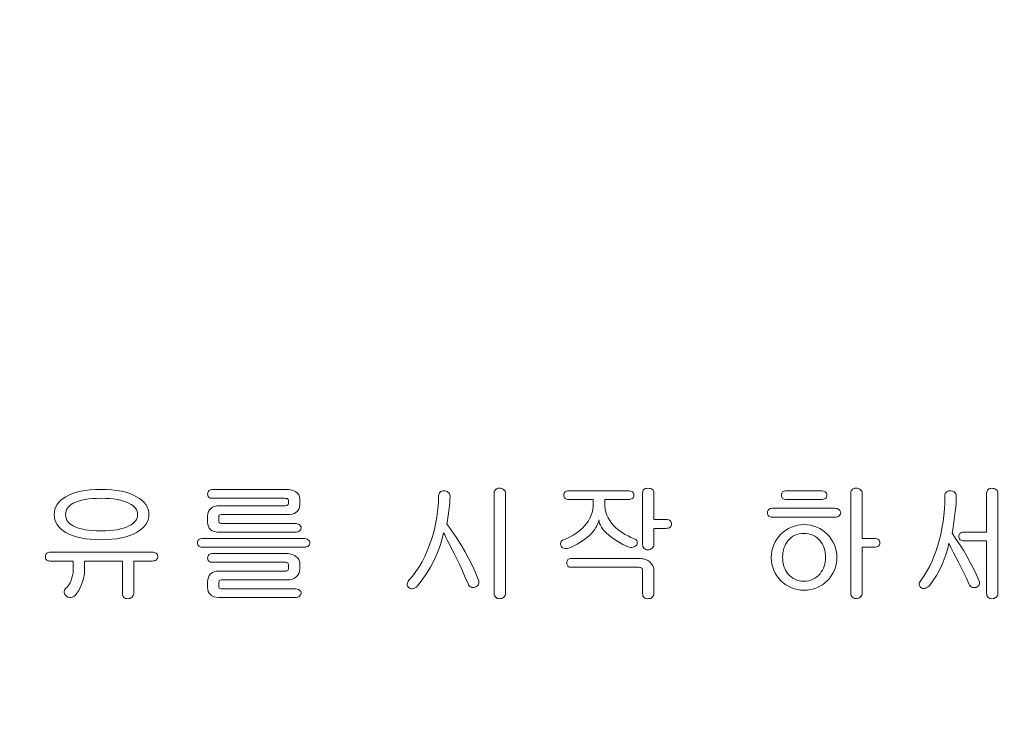
# Model space of a CAD drawing. Units: millimetres. Extents: x 140 to 8699, y 105 to 5981.
# Drawn here: x 2278 to 2296, y 3877 to 3890 of the extents above; entities that cross this region are included whole.
import ezdxf

# ---------------------------------------------------------------- set-up
doc = ezdxf.new("R2010")
doc.units = ezdxf.units.MM
doc.layers.get('0').update_dxf_attribs({"lineweight": 18})
doc.layers.get('Defpoints').update_dxf_attribs({"lineweight": 18})
doc.styles.add('글씨체', font='txt', dxfattribs={"width": 1.2})
doc.dimstyles.new('ISO-25', dxfattribs={"dimscale": 2, "dimtxt": 15, "dimasz": 20, "dimexe": 7, "dimexo": 5, "dimgap": 10, "dimtad": 3, "dimdec": 1, "dimdsep": 46, "dimtxsty": '글씨체', "dimcen": 18, "dimclrd": 4, "dimclre": 4, "dimclrt": 4, "dimadec": 0, "dimazin": 0, "dimtm": 1e-09, "dimtfac": 1, "dimtdec": 1, "dimtofl": 0, "dimtmove": 0, "dimatfit": 3, "dimfxl": 1, "dimlwd": 9, "dimlwe": 9, "dimarcsym": 0})

# ---------------------------------------------------------------- blocks, each defined once
blk = doc.blocks.new('*D20')
at = {"color": 4, "lineweight": 9}
for p, q in [((2609.131, 4284.87), (3233.824, 4284.87)), ((3219.824, 4244.87), (3219.824, 2764.87)), ((2068.159, 2724.87), (3233.824, 2724.87))]:
    blk.add_line(p, q, dxfattribs=at)
at = {"color": 4, "lineweight": 18}
for points in [[(3213.157, 4244.87), (3226.49, 4244.87), (3219.824, 4284.87)], [(3213.157, 2764.87), (3226.49, 2764.87), (3219.824, 2724.87)]]:
    blk.add_solid(points, dxfattribs=at)
at = {"layer": 'Defpoints', "color": 0, "lineweight": 18}
for p in [(2599.131, 4284.87), (2058.159, 2724.87), (3219.824, 2724.87)]:
    blk.add_point(p, dxfattribs=at)
at = {"color": 4, "lineweight": 0, "insert": (3184.404, 3504.87), "char_height": 30, "attachment_point": 5, "rotation": 90, "style": '글씨체'}
blk.add_mtext('1560', dxfattribs=at)
blk = doc.blocks.new('*D21')
at = {"color": 4, "lineweight": 9}
for p, q in [((2691.431, 5024.77), (3391.142, 5024.77)), ((3377.142, 4984.77), (3377.142, 2764.87)), ((2050.159, 2724.87), (3391.142, 2724.87))]:
    blk.add_line(p, q, dxfattribs=at)
at = {"color": 4, "lineweight": 18}
for points in [[(3370.475, 4984.77), (3383.809, 4984.77), (3377.142, 5024.77)], [(3370.475, 2764.87), (3383.809, 2764.87), (3377.142, 2724.87)]]:
    blk.add_solid(points, dxfattribs=at)
at = {"layer": 'Defpoints', "color": 0, "lineweight": 18}
for p in [(2681.431, 5024.77), (2040.159, 2724.87), (3377.142, 2724.87)]:
    blk.add_point(p, dxfattribs=at)
at = {"color": 4, "lineweight": 0, "insert": (3341.763, 3874.82), "char_height": 30, "attachment_point": 5, "rotation": 90, "style": '글씨체'}
blk.add_mtext('2299.9', dxfattribs=at)

msp = doc.modelspace()

# ---------------------------------------------------------------- linework, layer by layer
at = {"color": 7, "linetype": 'Continuous', "lineweight": 0, "flags": 128}
for points in [[(2279.643, 3881.286), (2279.543, 3881.284), (2279.45, 3881.278), (2279.362, 3881.268), (2279.281, 3881.254), (2279.205, 3881.236), (2279.135, 3881.214), (2279.071, 3881.188), (2279.013, 3881.158), (2279.013, 3881.158), (2278.965, 3881.127), (2278.923, 3881.093), (2278.887, 3881.058), (2278.858, 3881.019), (2278.835, 3880.978), (2278.819, 3880.934), (2278.809, 3880.888), (2278.806, 3880.838), (2278.806, 3880.838), (2278.809, 3880.79), (2278.819, 3880.744), (2278.835, 3880.7), (2278.858, 3880.659), (2278.887, 3880.62), (2278.923, 3880.584), (2278.965, 3880.55), (2279.013, 3880.519), (2279.013, 3880.519), (2279.071, 3880.488), (2279.136, 3880.462), (2279.206, 3880.439), (2279.281, 3880.421), (2279.363, 3880.407), (2279.451, 3880.397), (2279.544, 3880.391), (2279.643, 3880.388), (2279.643, 3880.388), (2279.744, 3880.391), (2279.839, 3880.397), (2279.928, 3880.407), (2280.011, 3880.421), (2280.088, 3880.439), (2280.158, 3880.462), (2280.223, 3880.488), (2280.281, 3880.519), (2280.281, 3880.519), (2280.333, 3880.552), (2280.378, 3880.587), (2280.416, 3880.623), (2280.447, 3880.662), (2280.471, 3880.703), (2280.488, 3880.746), (2280.499, 3880.791), (2280.502, 3880.838), (2280.502, 3880.838), (2280.499, 3880.886), (2280.488, 3880.931), (2280.471, 3880.975), (2280.447, 3881.016), (2280.416, 3881.054), (2280.378, 3881.091), (2280.333, 3881.125), (2280.281, 3881.158), (2280.281, 3881.158), (2280.223, 3881.188), (2280.159, 3881.214), (2280.088, 3881.236), (2280.012, 3881.254), (2279.929, 3881.268), (2279.84, 3881.278), (2279.744, 3881.284), (2279.643, 3881.286)], [(2282.956, 3881.286), (2281.646, 3881.286), (2281.646, 3881.286), (2281.625, 3881.285), (2281.606, 3881.281), (2281.59, 3881.275), (2281.577, 3881.267), (2281.567, 3881.256), (2281.559, 3881.243), (2281.554, 3881.227), (2281.551, 3881.209), (2281.551, 3881.209), (2281.553, 3881.191), (2281.557, 3881.174), (2281.564, 3881.16), (2281.575, 3881.149), (2281.588, 3881.14), (2281.604, 3881.134), (2281.622, 3881.131), (2281.644, 3881.129), (2281.644, 3881.129), (2282.92, 3881.129), (2282.92, 3881.129), (2282.941, 3881.128), (2282.958, 3881.126), (2282.973, 3881.123), (2282.984, 3881.118), (2282.984, 3881.118), (2282.995, 3881.106), (2282.999, 3881.088), (2282.999, 3881.088), (2282.999, 3881.033), (2282.999, 3881.033), (2282.994, 3881.02), (2282.981, 3881.009), (2282.981, 3881.009), (2282.968, 3881.003), (2282.953, 3880.998), (2282.936, 3880.996), (2282.916, 3880.995), (2282.916, 3880.995), (2281.764, 3880.995), (2281.764, 3880.995), (2281.718, 3880.992), (2281.677, 3880.983), (2281.64, 3880.969), (2281.609, 3880.949), (2281.609, 3880.949), (2281.584, 3880.922), (2281.566, 3880.89), (2281.555, 3880.854), (2281.551, 3880.813), (2281.551, 3880.813), (2281.551, 3880.704), (2281.551, 3880.704), (2281.555, 3880.663), (2281.565, 3880.626), (2281.582, 3880.595), (2281.605, 3880.569), (2281.605, 3880.569), (2281.636, 3880.549), (2281.672, 3880.535), (2281.715, 3880.526), (2281.764, 3880.523), (2281.764, 3880.523), (2283.116, 3880.523), (2283.116, 3880.523), (2283.143, 3880.525), (2283.164, 3880.529), (2283.182, 3880.537), (2283.196, 3880.548), (2283.196, 3880.548), (2283.209, 3880.562), (2283.218, 3880.577), (2283.223, 3880.59), (2283.225, 3880.603), (2283.225, 3880.603), (2283.223, 3880.615), (2283.216, 3880.629), (2283.205, 3880.643), (2283.19, 3880.659), (2283.19, 3880.659), (2283.175, 3880.668), (2283.157, 3880.675), (2283.135, 3880.679), (2283.109, 3880.68), (2283.109, 3880.68), (2281.794, 3880.68), (2281.794, 3880.68), (2281.774, 3880.684), (2281.758, 3880.694), (2281.758, 3880.694), (2281.757, 3880.697), (2281.756, 3880.703), (2281.755, 3880.713), (2281.755, 3880.725), (2281.755, 3880.725), (2281.755, 3880.795), (2281.755, 3880.795), (2281.755, 3880.808), (2281.755, 3880.817), (2281.756, 3880.822), (2281.756, 3880.825), (2281.756, 3880.825), (2281.775, 3880.834), (2281.801, 3880.837), (2281.801, 3880.837), (2282.972, 3880.837), (2282.972, 3880.837), (2283.023, 3880.84), (2283.067, 3880.847), (2283.103, 3880.858), (2283.132, 3880.875), (2283.132, 3880.875), (2283.163, 3880.901), (2283.185, 3880.932), (2283.198, 3880.966), (2283.202, 3881.005), (2283.202, 3881.005), (2283.202, 3881.128), (2283.202, 3881.128), (2283.197, 3881.161), (2283.183, 3881.193), (2283.159, 3881.222), (2283.126, 3881.249), (2283.126, 3881.249), (2283.093, 3881.265), (2283.054, 3881.277), (2283.008, 3881.284), (2282.956, 3881.286)], [(2286.884, 3879.428), (2286.884, 3881.224), (2286.884, 3881.224), (2286.881, 3881.241), (2286.874, 3881.257), (2286.861, 3881.273), (2286.844, 3881.289), (2286.844, 3881.289), (2286.83, 3881.298), (2286.813, 3881.304), (2286.793, 3881.308), (2286.771, 3881.309), (2286.771, 3881.309), (2286.753, 3881.308), (2286.737, 3881.304), (2286.722, 3881.298), (2286.709, 3881.289), (2286.709, 3881.289), (2286.696, 3881.275), (2286.687, 3881.26), (2286.682, 3881.243), (2286.68, 3881.224), (2286.68, 3881.224), (2286.68, 3879.428), (2286.68, 3879.428), (2286.682, 3879.408), (2286.687, 3879.39), (2286.695, 3879.373), (2286.707, 3879.359), (2286.707, 3879.359), (2286.72, 3879.348), (2286.735, 3879.34), (2286.752, 3879.335), (2286.771, 3879.334), (2286.771, 3879.334), (2286.795, 3879.335), (2286.817, 3879.34), (2286.834, 3879.347), (2286.847, 3879.358), (2286.847, 3879.358), (2286.863, 3879.375), (2286.875, 3879.392), (2286.882, 3879.41), (2286.884, 3879.428)], [(2289.539, 3880.748), (2289.539, 3881.224), (2289.539, 3881.224), (2289.537, 3881.244), (2289.532, 3881.261), (2289.523, 3881.275), (2289.51, 3881.287), (2289.494, 3881.297), (2289.474, 3881.303), (2289.451, 3881.307), (2289.425, 3881.309), (2289.425, 3881.309), (2289.404, 3881.307), (2289.385, 3881.303), (2289.37, 3881.297), (2289.357, 3881.288), (2289.348, 3881.276), (2289.341, 3881.261), (2289.337, 3881.244), (2289.335, 3881.224), (2289.335, 3881.224), (2289.335, 3880.3), (2289.335, 3880.3), (2289.337, 3880.28), (2289.342, 3880.262), (2289.351, 3880.247), (2289.363, 3880.233), (2289.363, 3880.233), (2289.376, 3880.223), (2289.391, 3880.215), (2289.407, 3880.21), (2289.425, 3880.209), (2289.425, 3880.209), (2289.449, 3880.21), (2289.47, 3880.215), (2289.487, 3880.223), (2289.501, 3880.233), (2289.501, 3880.233), (2289.517, 3880.249), (2289.529, 3880.266), (2289.536, 3880.283), (2289.539, 3880.301), (2289.539, 3880.301), (2289.539, 3880.59), (2289.539, 3880.59), (2289.749, 3880.59), (2289.749, 3880.59), (2289.774, 3880.592), (2289.796, 3880.595), (2289.814, 3880.602), (2289.829, 3880.61), (2289.84, 3880.622), (2289.849, 3880.635), (2289.853, 3880.652), (2289.855, 3880.67), (2289.855, 3880.67), (2289.853, 3880.688), (2289.849, 3880.704), (2289.84, 3880.717), (2289.829, 3880.728), (2289.814, 3880.737), (2289.796, 3880.743), (2289.774, 3880.747), (2289.749, 3880.748), (2289.749, 3880.748), (2289.539, 3880.748)], [(2293.265, 3880.411), (2293.265, 3881.225), (2293.265, 3881.225), (2293.263, 3881.241), (2293.255, 3881.258), (2293.242, 3881.274), (2293.224, 3881.29), (2293.224, 3881.29), (2293.21, 3881.298), (2293.194, 3881.304), (2293.174, 3881.308), (2293.151, 3881.309), (2293.151, 3881.309), (2293.134, 3881.308), (2293.118, 3881.304), (2293.104, 3881.298), (2293.091, 3881.29), (2293.091, 3881.29), (2293.078, 3881.276), (2293.069, 3881.261), (2293.064, 3881.244), (2293.062, 3881.225), (2293.062, 3881.225), (2293.062, 3879.428), (2293.062, 3879.428), (2293.064, 3879.409), (2293.069, 3879.392), (2293.077, 3879.376), (2293.089, 3879.363), (2293.089, 3879.363), (2293.103, 3879.352), (2293.117, 3879.345), (2293.134, 3879.34), (2293.151, 3879.338), (2293.151, 3879.338), (2293.176, 3879.34), (2293.197, 3879.344), (2293.214, 3879.352), (2293.227, 3879.363), (2293.227, 3879.363), (2293.244, 3879.378), (2293.256, 3879.395), (2293.263, 3879.411), (2293.265, 3879.428), (2293.265, 3879.428), (2293.265, 3880.254), (2293.265, 3880.254), (2293.481, 3880.254), (2293.481, 3880.254), (2293.504, 3880.255), (2293.525, 3880.259), (2293.542, 3880.265), (2293.557, 3880.274), (2293.568, 3880.285), (2293.576, 3880.299), (2293.581, 3880.315), (2293.582, 3880.333), (2293.582, 3880.333), (2293.581, 3880.352), (2293.576, 3880.367), (2293.568, 3880.381), (2293.557, 3880.392), (2293.542, 3880.4), (2293.525, 3880.406), (2293.504, 3880.41), (2293.481, 3880.411), (2293.481, 3880.411), (2293.265, 3880.411)], [(2295.694, 3879.428), (2295.694, 3881.224), (2295.694, 3881.224), (2295.692, 3881.241), (2295.684, 3881.257), (2295.671, 3881.273), (2295.654, 3881.287), (2295.654, 3881.287), (2295.64, 3881.297), (2295.624, 3881.303), (2295.603, 3881.307), (2295.58, 3881.309), (2295.58, 3881.309), (2295.563, 3881.307), (2295.547, 3881.303), (2295.532, 3881.296), (2295.519, 3881.287), (2295.519, 3881.287), (2295.507, 3881.273), (2295.498, 3881.258), (2295.492, 3881.24), (2295.491, 3881.221), (2295.491, 3881.221), (2295.491, 3880.523), (2295.491, 3880.523), (2295.081, 3880.523), (2295.081, 3880.523), (2295.061, 3880.522), (2295.044, 3880.518), (2295.028, 3880.511), (2295.014, 3880.501), (2295.014, 3880.501), (2295.004, 3880.488), (2294.997, 3880.474), (2294.994, 3880.46), (2294.993, 3880.444), (2294.993, 3880.444), (2294.995, 3880.43), (2295, 3880.415), (2295.008, 3880.402), (2295.019, 3880.389), (2295.019, 3880.389), (2295.034, 3880.379), (2295.051, 3880.372), (2295.071, 3880.367), (2295.092, 3880.366), (2295.092, 3880.366), (2295.491, 3880.366), (2295.491, 3880.366), (2295.491, 3879.428), (2295.491, 3879.428), (2295.492, 3879.408), (2295.497, 3879.389), (2295.506, 3879.373), (2295.518, 3879.358), (2295.518, 3879.358), (2295.531, 3879.348), (2295.546, 3879.34), (2295.562, 3879.335), (2295.58, 3879.334), (2295.58, 3879.334), (2295.605, 3879.335), (2295.626, 3879.34), (2295.643, 3879.347), (2295.657, 3879.358), (2295.657, 3879.358), (2295.673, 3879.375), (2295.685, 3879.392), (2295.692, 3879.41), (2295.694, 3879.428)], [(2279.643, 3881.129), (2279.722, 3881.128), (2279.797, 3881.124), (2279.867, 3881.117), (2279.932, 3881.107), (2279.993, 3881.095), (2280.048, 3881.079), (2280.099, 3881.061), (2280.145, 3881.041), (2280.145, 3881.041), (2280.181, 3881.021), (2280.212, 3880.999), (2280.239, 3880.976), (2280.26, 3880.951), (2280.277, 3880.925), (2280.289, 3880.897), (2280.296, 3880.868), (2280.299, 3880.837), (2280.299, 3880.837), (2280.296, 3880.807), (2280.289, 3880.778), (2280.277, 3880.751), (2280.26, 3880.725), (2280.239, 3880.7), (2280.212, 3880.677), (2280.181, 3880.656), (2280.145, 3880.636), (2280.145, 3880.636), (2280.1, 3880.615), (2280.049, 3880.596), (2279.994, 3880.581), (2279.934, 3880.568), (2279.868, 3880.558), (2279.798, 3880.551), (2279.723, 3880.547), (2279.643, 3880.546), (2279.643, 3880.546), (2279.564, 3880.547), (2279.491, 3880.551), (2279.422, 3880.558), (2279.358, 3880.568), (2279.298, 3880.581), (2279.244, 3880.596), (2279.193, 3880.615), (2279.148, 3880.636), (2279.148, 3880.636), (2279.116, 3880.654), (2279.088, 3880.675), (2279.064, 3880.697), (2279.044, 3880.721), (2279.029, 3880.748), (2279.018, 3880.776), (2279.012, 3880.805), (2279.01, 3880.837), (2279.01, 3880.837), (2279.012, 3880.87), (2279.018, 3880.9), (2279.029, 3880.928), (2279.044, 3880.955), (2279.064, 3880.979), (2279.087, 3881.002), (2279.115, 3881.022), (2279.148, 3881.041), (2279.148, 3881.041), (2279.194, 3881.061), (2279.244, 3881.079), (2279.299, 3881.095), (2279.359, 3881.107), (2279.423, 3881.117), (2279.492, 3881.124), (2279.565, 3881.128), (2279.643, 3881.129)], [(2285.685, 3881.172), (2285.683, 3881.079), (2285.677, 3880.985), (2285.668, 3880.891), (2285.655, 3880.796), (2285.637, 3880.701), (2285.616, 3880.605), (2285.591, 3880.508), (2285.562, 3880.411), (2285.562, 3880.411), (2285.524, 3880.299), (2285.482, 3880.192), (2285.437, 3880.091), (2285.388, 3879.995), (2285.335, 3879.904), (2285.279, 3879.818), (2285.219, 3879.738), (2285.155, 3879.663), (2285.155, 3879.663), (2285.141, 3879.647), (2285.132, 3879.63), (2285.126, 3879.612), (2285.123, 3879.593), (2285.123, 3879.593), (2285.125, 3879.576), (2285.131, 3879.56), (2285.14, 3879.545), (2285.152, 3879.532), (2285.152, 3879.532), (2285.166, 3879.523), (2285.181, 3879.517), (2285.197, 3879.513), (2285.214, 3879.513), (2285.214, 3879.513), (2285.241, 3879.516), (2285.265, 3879.526), (2285.287, 3879.542), (2285.306, 3879.564), (2285.306, 3879.564), (2285.391, 3879.673), (2285.468, 3879.784), (2285.537, 3879.897), (2285.598, 3880.013), (2285.598, 3880.013), (2285.652, 3880.13), (2285.699, 3880.252), (2285.74, 3880.379), (2285.775, 3880.511), (2285.775, 3880.511), (2285.794, 3880.473), (2285.817, 3880.43), (2285.841, 3880.381), (2285.868, 3880.328), (2285.897, 3880.271), (2285.929, 3880.208), (2285.963, 3880.141), (2285.999, 3880.068), (2285.999, 3880.068), (2286.057, 3879.949), (2286.112, 3879.832), (2286.163, 3879.715), (2286.211, 3879.6), (2286.211, 3879.6), (2286.22, 3879.582), (2286.232, 3879.566), (2286.245, 3879.553), (2286.26, 3879.543), (2286.26, 3879.543), (2286.28, 3879.535), (2286.301, 3879.532), (2286.321, 3879.532), (2286.342, 3879.538), (2286.342, 3879.538), (2286.363, 3879.55), (2286.379, 3879.563), (2286.391, 3879.577), (2286.398, 3879.591), (2286.398, 3879.591), (2286.404, 3879.61), (2286.406, 3879.629), (2286.404, 3879.647), (2286.399, 3879.665), (2286.399, 3879.665), (2286.352, 3879.783), (2286.297, 3879.907), (2286.233, 3880.036), (2286.161, 3880.17), (2286.161, 3880.17), (2286.082, 3880.305), (2286.001, 3880.434), (2285.917, 3880.556), (2285.831, 3880.672), (2285.831, 3880.672), (2285.842, 3880.728), (2285.852, 3880.787), (2285.861, 3880.85), (2285.87, 3880.915), (2285.87, 3880.915), (2285.878, 3880.986), (2285.884, 3881.053), (2285.888, 3881.116), (2285.889, 3881.173), (2285.889, 3881.173), (2285.886, 3881.19), (2285.879, 3881.207), (2285.867, 3881.224), (2285.851, 3881.24), (2285.851, 3881.24), (2285.837, 3881.25), (2285.82, 3881.258), (2285.799, 3881.262), (2285.775, 3881.264), (2285.775, 3881.264), (2285.757, 3881.262), (2285.741, 3881.258), (2285.726, 3881.25), (2285.713, 3881.239), (2285.713, 3881.239), (2285.701, 3881.225), (2285.692, 3881.21), (2285.687, 3881.192), (2285.685, 3881.172)], [(2289.075, 3881.264), (2288.014, 3881.264), (2288.014, 3881.264), (2287.994, 3881.263), (2287.976, 3881.259), (2287.961, 3881.253), (2287.948, 3881.245), (2287.939, 3881.234), (2287.932, 3881.22), (2287.928, 3881.205), (2287.926, 3881.187), (2287.926, 3881.187), (2287.927, 3881.168), (2287.931, 3881.152), (2287.937, 3881.138), (2287.947, 3881.127), (2287.959, 3881.118), (2287.974, 3881.112), (2287.992, 3881.108), (2288.012, 3881.107), (2288.012, 3881.107), (2288.453, 3881.107), (2288.453, 3881.107), (2288.453, 3881.05), (2288.453, 3881.05), (2288.451, 3880.991), (2288.443, 3880.933), (2288.431, 3880.878), (2288.414, 3880.825), (2288.392, 3880.774), (2288.365, 3880.725), (2288.334, 3880.679), (2288.297, 3880.634), (2288.297, 3880.634), (2288.263, 3880.599), (2288.225, 3880.565), (2288.183, 3880.532), (2288.138, 3880.5), (2288.09, 3880.47), (2288.037, 3880.441), (2287.981, 3880.413), (2287.922, 3880.387), (2287.922, 3880.387), (2287.904, 3880.379), (2287.889, 3880.368), (2287.877, 3880.355), (2287.869, 3880.339), (2287.869, 3880.339), (2287.866, 3880.323), (2287.866, 3880.307), (2287.869, 3880.292), (2287.875, 3880.277), (2287.875, 3880.277), (2287.885, 3880.263), (2287.896, 3880.251), (2287.909, 3880.242), (2287.924, 3880.235), (2287.924, 3880.235), (2287.943, 3880.23), (2287.963, 3880.229), (2287.987, 3880.23), (2288.013, 3880.236), (2288.013, 3880.236), (2288.066, 3880.259), (2288.118, 3880.284), (2288.167, 3880.31), (2288.214, 3880.337), (2288.259, 3880.366), (2288.301, 3880.396), (2288.34, 3880.427), (2288.378, 3880.459), (2288.378, 3880.459), (2288.414, 3880.496), (2288.446, 3880.532), (2288.474, 3880.568), (2288.498, 3880.604), (2288.518, 3880.639), (2288.533, 3880.674), (2288.544, 3880.709), (2288.55, 3880.744), (2288.55, 3880.744), (2288.555, 3880.712), (2288.566, 3880.679), (2288.58, 3880.646), (2288.6, 3880.613), (2288.625, 3880.578), (2288.654, 3880.543), (2288.689, 3880.508), (2288.727, 3880.473), (2288.727, 3880.473), (2288.806, 3880.411), (2288.891, 3880.355), (2288.98, 3880.305), (2289.074, 3880.26), (2289.074, 3880.26), (2289.097, 3880.253), (2289.119, 3880.249), (2289.141, 3880.25), (2289.163, 3880.255), (2289.163, 3880.255), (2289.186, 3880.263), (2289.204, 3880.273), (2289.219, 3880.284), (2289.229, 3880.297), (2289.229, 3880.297), (2289.236, 3880.314), (2289.24, 3880.33), (2289.24, 3880.346), (2289.237, 3880.361), (2289.237, 3880.361), (2289.229, 3880.375), (2289.217, 3880.387), (2289.202, 3880.397), (2289.182, 3880.405), (2289.182, 3880.405), (2289.127, 3880.429), (2289.074, 3880.455), (2289.024, 3880.482), (2288.977, 3880.511), (2288.933, 3880.541), (2288.892, 3880.573), (2288.853, 3880.607), (2288.817, 3880.642), (2288.817, 3880.642), (2288.78, 3880.685), (2288.747, 3880.73), (2288.72, 3880.778), (2288.697, 3880.829), (2288.679, 3880.882), (2288.667, 3880.937), (2288.659, 3880.995), (2288.657, 3881.055), (2288.657, 3881.055), (2288.657, 3881.107), (2288.657, 3881.107), (2289.075, 3881.107), (2289.075, 3881.107), (2289.099, 3881.108), (2289.121, 3881.112), (2289.138, 3881.118), (2289.153, 3881.127), (2289.164, 3881.138), (2289.173, 3881.152), (2289.177, 3881.168), (2289.179, 3881.186), (2289.179, 3881.186), (2289.177, 3881.205), (2289.173, 3881.22), (2289.164, 3881.234), (2289.153, 3881.245), (2289.138, 3881.253), (2289.121, 3881.259), (2289.099, 3881.263), (2289.075, 3881.264)], [(2292.521, 3881.264), (2291.906, 3881.264), (2291.906, 3881.264), (2291.886, 3881.263), (2291.868, 3881.259), (2291.853, 3881.253), (2291.84, 3881.245), (2291.831, 3881.234), (2291.824, 3881.22), (2291.82, 3881.205), (2291.818, 3881.186), (2291.818, 3881.186), (2291.82, 3881.168), (2291.824, 3881.152), (2291.831, 3881.138), (2291.84, 3881.127), (2291.853, 3881.118), (2291.868, 3881.112), (2291.886, 3881.108), (2291.906, 3881.107), (2291.906, 3881.107), (2292.526, 3881.107), (2292.526, 3881.107), (2292.551, 3881.108), (2292.573, 3881.112), (2292.592, 3881.118), (2292.607, 3881.127), (2292.618, 3881.138), (2292.626, 3881.152), (2292.631, 3881.168), (2292.632, 3881.187), (2292.632, 3881.187), (2292.63, 3881.205), (2292.625, 3881.22), (2292.616, 3881.234), (2292.604, 3881.245), (2292.589, 3881.253), (2292.57, 3881.259), (2292.547, 3881.263), (2292.521, 3881.264)], [(2294.744, 3881.172), (2294.742, 3881.053), (2294.736, 3880.936), (2294.726, 3880.82), (2294.711, 3880.706), (2294.692, 3880.594), (2294.67, 3880.483), (2294.643, 3880.374), (2294.612, 3880.267), (2294.612, 3880.267), (2294.582, 3880.176), (2294.549, 3880.089), (2294.515, 3880.007), (2294.479, 3879.929), (2294.44, 3879.855), (2294.399, 3879.785), (2294.356, 3879.72), (2294.311, 3879.659), (2294.311, 3879.659), (2294.299, 3879.64), (2294.291, 3879.622), (2294.286, 3879.604), (2294.285, 3879.586), (2294.285, 3879.586), (2294.287, 3879.57), (2294.293, 3879.555), (2294.302, 3879.543), (2294.316, 3879.531), (2294.316, 3879.531), (2294.33, 3879.524), (2294.346, 3879.519), (2294.363, 3879.517), (2294.383, 3879.518), (2294.383, 3879.518), (2294.407, 3879.526), (2294.429, 3879.537), (2294.448, 3879.55), (2294.466, 3879.566), (2294.466, 3879.566), (2294.531, 3879.655), (2294.591, 3879.748), (2294.646, 3879.846), (2294.696, 3879.947), (2294.696, 3879.947), (2294.734, 3880.041), (2294.767, 3880.136), (2294.795, 3880.232), (2294.816, 3880.329), (2294.816, 3880.329), (2294.852, 3880.249), (2294.892, 3880.165), (2294.937, 3880.077), (2294.986, 3879.985), (2294.986, 3879.985), (2295.034, 3879.893), (2295.081, 3879.798), (2295.128, 3879.699), (2295.174, 3879.597), (2295.174, 3879.597), (2295.184, 3879.578), (2295.195, 3879.562), (2295.209, 3879.549), (2295.225, 3879.539), (2295.225, 3879.539), (2295.244, 3879.533), (2295.264, 3879.531), (2295.283, 3879.532), (2295.301, 3879.536), (2295.301, 3879.536), (2295.322, 3879.546), (2295.34, 3879.557), (2295.352, 3879.57), (2295.36, 3879.584), (2295.36, 3879.584), (2295.364, 3879.601), (2295.365, 3879.618), (2295.362, 3879.633), (2295.355, 3879.647), (2295.355, 3879.647), (2295.308, 3879.76), (2295.256, 3879.873), (2295.199, 3879.983), (2295.138, 3880.093), (2295.138, 3880.093), (2295.081, 3880.189), (2295.018, 3880.29), (2294.948, 3880.394), (2294.873, 3880.503), (2294.873, 3880.503), (2294.89, 3880.606), (2294.905, 3880.705), (2294.918, 3880.8), (2294.928, 3880.89), (2294.928, 3880.89), (2294.937, 3880.97), (2294.943, 3881.044), (2294.947, 3881.111), (2294.948, 3881.172), (2294.948, 3881.172), (2294.945, 3881.191), (2294.938, 3881.208), (2294.926, 3881.226), (2294.909, 3881.242), (2294.909, 3881.242), (2294.895, 3881.252), (2294.878, 3881.259), (2294.857, 3881.262), (2294.834, 3881.264), (2294.834, 3881.264), (2294.816, 3881.262), (2294.801, 3881.258), (2294.786, 3881.252), (2294.773, 3881.242), (2294.773, 3881.242), (2294.76, 3881.228), (2294.751, 3881.212), (2294.746, 3881.193), (2294.744, 3881.172)], [(2292.768, 3880.95), (2291.657, 3880.95), (2291.657, 3880.95), (2291.637, 3880.949), (2291.619, 3880.945), (2291.604, 3880.939), (2291.591, 3880.93), (2291.582, 3880.919), (2291.575, 3880.905), (2291.571, 3880.89), (2291.569, 3880.871), (2291.569, 3880.871), (2291.571, 3880.853), (2291.575, 3880.837), (2291.582, 3880.823), (2291.591, 3880.812), (2291.604, 3880.804), (2291.619, 3880.797), (2291.637, 3880.794), (2291.657, 3880.793), (2291.657, 3880.793), (2292.77, 3880.793), (2292.77, 3880.793), (2292.796, 3880.794), (2292.818, 3880.798), (2292.836, 3880.806), (2292.851, 3880.816), (2292.851, 3880.816), (2292.864, 3880.831), (2292.874, 3880.845), (2292.879, 3880.858), (2292.881, 3880.871), (2292.881, 3880.871), (2292.879, 3880.885), (2292.873, 3880.899), (2292.862, 3880.913), (2292.847, 3880.928), (2292.847, 3880.928), (2292.833, 3880.937), (2292.815, 3880.944), (2292.793, 3880.948), (2292.768, 3880.95)], [(2283.268, 3880.411), (2281.463, 3880.411), (2281.463, 3880.411), (2281.442, 3880.41), (2281.424, 3880.406), (2281.408, 3880.4), (2281.396, 3880.392), (2281.385, 3880.381), (2281.378, 3880.367), (2281.373, 3880.352), (2281.371, 3880.334), (2281.371, 3880.334), (2281.372, 3880.315), (2281.376, 3880.299), (2281.383, 3880.285), (2281.392, 3880.274), (2281.405, 3880.265), (2281.42, 3880.259), (2281.438, 3880.255), (2281.458, 3880.254), (2281.458, 3880.254), (2283.277, 3880.254), (2283.277, 3880.254), (2283.303, 3880.256), (2283.324, 3880.26), (2283.342, 3880.268), (2283.357, 3880.279), (2283.357, 3880.279), (2283.368, 3880.293), (2283.376, 3880.307), (2283.381, 3880.321), (2283.383, 3880.333), (2283.383, 3880.333), (2283.381, 3880.347), (2283.375, 3880.36), (2283.364, 3880.374), (2283.349, 3880.389), (2283.349, 3880.389), (2283.334, 3880.399), (2283.316, 3880.405), (2283.294, 3880.41), (2283.268, 3880.411)], [(2292.216, 3880.501), (2292.261, 3880.499), (2292.304, 3880.493), (2292.344, 3880.482), (2292.382, 3880.468), (2292.417, 3880.45), (2292.45, 3880.427), (2292.481, 3880.4), (2292.51, 3880.37), (2292.51, 3880.37), (2292.533, 3880.339), (2292.553, 3880.306), (2292.571, 3880.272), (2292.585, 3880.236), (2292.596, 3880.198), (2292.603, 3880.159), (2292.608, 3880.117), (2292.61, 3880.074), (2292.61, 3880.074), (2292.608, 3880.031), (2292.603, 3879.99), (2292.596, 3879.951), (2292.585, 3879.914), (2292.571, 3879.878), (2292.553, 3879.844), (2292.533, 3879.812), (2292.51, 3879.781), (2292.51, 3879.781), (2292.481, 3879.75), (2292.451, 3879.723), (2292.417, 3879.7), (2292.382, 3879.681), (2292.344, 3879.666), (2292.304, 3879.656), (2292.261, 3879.65), (2292.216, 3879.648), (2292.216, 3879.648), (2292.174, 3879.65), (2292.134, 3879.656), (2292.096, 3879.666), (2292.06, 3879.681), (2292.026, 3879.7), (2291.993, 3879.723), (2291.963, 3879.75), (2291.935, 3879.781), (2291.935, 3879.781), (2291.913, 3879.81), (2291.894, 3879.841), (2291.878, 3879.875), (2291.864, 3879.91), (2291.854, 3879.948), (2291.847, 3879.988), (2291.842, 3880.03), (2291.841, 3880.074), (2291.841, 3880.074), (2291.842, 3880.119), (2291.847, 3880.161), (2291.854, 3880.202), (2291.864, 3880.24), (2291.878, 3880.276), (2291.894, 3880.309), (2291.913, 3880.34), (2291.935, 3880.37), (2291.935, 3880.37), (2291.963, 3880.4), (2291.993, 3880.427), (2292.026, 3880.45), (2292.06, 3880.468), (2292.096, 3880.482), (2292.134, 3880.493), (2292.174, 3880.499), (2292.216, 3880.501)], [(2280.552, 3880.164), (2278.74, 3880.164), (2278.74, 3880.164), (2278.72, 3880.163), (2278.701, 3880.159), (2278.686, 3880.153), (2278.673, 3880.145), (2278.663, 3880.134), (2278.655, 3880.121), (2278.65, 3880.105), (2278.648, 3880.088), (2278.648, 3880.088), (2278.648, 3880.069), (2278.651, 3880.052), (2278.657, 3880.038), (2278.666, 3880.027), (2278.677, 3880.018), (2278.692, 3880.012), (2278.709, 3880.008), (2278.729, 3880.007), (2278.729, 3880.007), (2279.145, 3880.007), (2279.145, 3880.007), (2279.145, 3879.846), (2279.145, 3879.846), (2279.143, 3879.798), (2279.136, 3879.75), (2279.125, 3879.704), (2279.109, 3879.659), (2279.109, 3879.659), (2279.091, 3879.62), (2279.068, 3879.583), (2279.042, 3879.548), (2279.011, 3879.515), (2279.011, 3879.515), (2278.999, 3879.499), (2278.99, 3879.482), (2278.986, 3879.464), (2278.986, 3879.443), (2278.986, 3879.443), (2278.989, 3879.427), (2278.996, 3879.411), (2279.006, 3879.397), (2279.019, 3879.383), (2279.019, 3879.383), (2279.033, 3879.372), (2279.048, 3879.364), (2279.064, 3879.359), (2279.081, 3879.356), (2279.081, 3879.356), (2279.107, 3879.357), (2279.132, 3879.364), (2279.156, 3879.376), (2279.179, 3879.393), (2279.179, 3879.393), (2279.214, 3879.435), (2279.246, 3879.481), (2279.274, 3879.531), (2279.298, 3879.586), (2279.298, 3879.586), (2279.32, 3879.652), (2279.336, 3879.717), (2279.346, 3879.781), (2279.349, 3879.844), (2279.349, 3879.844), (2279.349, 3880.007), (2279.349, 3880.007), (2280.027, 3880.007), (2280.027, 3880.007), (2280.027, 3879.426), (2280.027, 3879.426), (2280.029, 3879.405), (2280.034, 3879.387), (2280.043, 3879.371), (2280.055, 3879.356), (2280.055, 3879.356), (2280.068, 3879.346), (2280.083, 3879.339), (2280.099, 3879.335), (2280.117, 3879.334), (2280.117, 3879.334), (2280.141, 3879.335), (2280.162, 3879.34), (2280.18, 3879.347), (2280.194, 3879.358), (2280.194, 3879.358), (2280.21, 3879.375), (2280.222, 3879.393), (2280.228, 3879.41), (2280.231, 3879.428), (2280.231, 3879.428), (2280.231, 3880.007), (2280.231, 3880.007), (2280.557, 3880.007), (2280.557, 3880.007), (2280.581, 3880.008), (2280.602, 3880.012), (2280.62, 3880.018), (2280.635, 3880.027), (2280.646, 3880.038), (2280.654, 3880.052), (2280.659, 3880.068), (2280.66, 3880.087), (2280.66, 3880.087), (2280.658, 3880.105), (2280.652, 3880.121), (2280.643, 3880.134), (2280.631, 3880.145), (2280.616, 3880.153), (2280.598, 3880.159), (2280.577, 3880.163), (2280.552, 3880.164)], [(2282.942, 3880.142), (2281.646, 3880.142), (2281.646, 3880.142), (2281.625, 3880.141), (2281.606, 3880.137), (2281.59, 3880.131), (2281.577, 3880.122), (2281.567, 3880.111), (2281.559, 3880.098), (2281.554, 3880.083), (2281.551, 3880.064), (2281.551, 3880.064), (2281.553, 3880.046), (2281.557, 3880.029), (2281.564, 3880.016), (2281.575, 3880.004), (2281.588, 3879.996), (2281.604, 3879.989), (2281.622, 3879.986), (2281.644, 3879.984), (2281.644, 3879.984), (2282.93, 3879.984), (2282.93, 3879.984), (2282.949, 3879.984), (2282.964, 3879.982), (2282.976, 3879.978), (2282.985, 3879.973), (2282.985, 3879.973), (2282.991, 3879.965), (2282.995, 3879.955), (2282.998, 3879.943), (2282.999, 3879.928), (2282.999, 3879.928), (2282.999, 3879.867), (2282.999, 3879.867), (2282.996, 3879.849), (2282.985, 3879.838), (2282.985, 3879.838), (2282.976, 3879.833), (2282.965, 3879.83), (2282.951, 3879.828), (2282.934, 3879.827), (2282.934, 3879.827), (2281.755, 3879.827), (2281.755, 3879.827), (2281.709, 3879.824), (2281.669, 3879.815), (2281.634, 3879.799), (2281.605, 3879.776), (2281.605, 3879.776), (2281.581, 3879.748), (2281.565, 3879.715), (2281.555, 3879.679), (2281.551, 3879.638), (2281.551, 3879.638), (2281.551, 3879.536), (2281.551, 3879.536), (2281.555, 3879.497), (2281.564, 3879.463), (2281.58, 3879.432), (2281.603, 3879.406), (2281.603, 3879.406), (2281.63, 3879.384), (2281.663, 3879.369), (2281.7, 3879.359), (2281.742, 3879.356), (2281.742, 3879.356), (2283.116, 3879.356), (2283.116, 3879.356), (2283.143, 3879.357), (2283.164, 3879.362), (2283.182, 3879.37), (2283.196, 3879.381), (2283.196, 3879.381), (2283.209, 3879.396), (2283.218, 3879.41), (2283.223, 3879.424), (2283.224, 3879.437), (2283.224, 3879.437), (2283.217, 3879.46), (2283.201, 3879.483), (2283.201, 3879.483), (2283.18, 3879.496), (2283.157, 3879.506), (2283.133, 3879.511), (2283.107, 3879.513), (2283.107, 3879.513), (2281.79, 3879.513), (2281.79, 3879.513), (2281.77, 3879.516), (2281.756, 3879.523), (2281.756, 3879.523), (2281.756, 3879.525), (2281.755, 3879.532), (2281.755, 3879.543), (2281.755, 3879.557), (2281.755, 3879.557), (2281.755, 3879.616), (2281.755, 3879.616), (2281.755, 3879.632), (2281.756, 3879.644), (2281.758, 3879.653), (2281.76, 3879.658), (2281.76, 3879.658), (2281.773, 3879.667), (2281.792, 3879.67), (2281.792, 3879.67), (2282.983, 3879.67), (2282.983, 3879.67), (2283.031, 3879.674), (2283.072, 3879.684), (2283.108, 3879.701), (2283.138, 3879.725), (2283.138, 3879.725), (2283.166, 3879.754), (2283.186, 3879.786), (2283.198, 3879.818), (2283.202, 3879.853), (2283.202, 3879.853), (2283.202, 3879.964), (2283.202, 3879.964), (2283.201, 3879.983), (2283.197, 3880.001), (2283.19, 3880.019), (2283.181, 3880.036), (2283.169, 3880.052), (2283.154, 3880.068), (2283.137, 3880.083), (2283.116, 3880.098), (2283.116, 3880.098), (2283.08, 3880.117), (2283.039, 3880.131), (2282.993, 3880.139), (2282.942, 3880.142)], [(2289.263, 3880.052), (2288.064, 3880.052), (2288.064, 3880.052), (2288.043, 3880.05), (2288.026, 3880.047), (2288.01, 3880.041), (2287.998, 3880.032), (2287.989, 3880.021), (2287.983, 3880.007), (2287.979, 3879.991), (2287.978, 3879.973), (2287.978, 3879.973), (2287.98, 3879.954), (2287.984, 3879.939), (2287.99, 3879.925), (2288, 3879.914), (2288.012, 3879.906), (2288.026, 3879.9), (2288.044, 3879.896), (2288.064, 3879.895), (2288.064, 3879.895), (2289.265, 3879.895), (2289.265, 3879.895), (2289.283, 3879.894), (2289.299, 3879.891), (2289.312, 3879.886), (2289.322, 3879.879), (2289.322, 3879.879), (2289.328, 3879.872), (2289.332, 3879.862), (2289.334, 3879.849), (2289.335, 3879.834), (2289.335, 3879.834), (2289.335, 3879.425), (2289.335, 3879.425), (2289.337, 3879.405), (2289.342, 3879.387), (2289.351, 3879.37), (2289.363, 3879.356), (2289.363, 3879.356), (2289.376, 3879.346), (2289.391, 3879.339), (2289.407, 3879.335), (2289.425, 3879.334), (2289.425, 3879.334), (2289.448, 3879.335), (2289.469, 3879.339), (2289.486, 3879.345), (2289.5, 3879.355), (2289.5, 3879.355), (2289.517, 3879.372), (2289.529, 3879.389), (2289.536, 3879.407), (2289.539, 3879.424), (2289.539, 3879.424), (2289.539, 3879.829), (2289.539, 3879.829), (2289.534, 3879.876), (2289.52, 3879.92), (2289.497, 3879.959), (2289.465, 3879.994), (2289.465, 3879.994), (2289.447, 3880.007), (2289.427, 3880.019), (2289.405, 3880.029), (2289.381, 3880.037), (2289.354, 3880.044), (2289.326, 3880.048), (2289.296, 3880.051), (2289.263, 3880.052)]]:
    msp.add_lwpolyline(points, dxfattribs=at)
at = {"color": 7, "linetype": 'Continuous', "lineweight": 0}
msp.add_circle((2292.225, 3880.071), 0.587, dxfattribs=at)

# ---------------------------------------------------------------- dimensions: what is measured, and where the dimension line sits
at = {"lineweight": 0}
for base, p1, p2, override, picture, middle in [((3377.142, 2724.87), (2681.431, 5024.77), (2040.159, 2724.87), {"dimtxt": 15}, '*D21', (3341.763, 3874.82)), ((3219.824, 2724.87), (2599.131, 4284.87), (2058.159, 2724.87), {"dimtxt": 15, "dimtxsty": '글씨체'}, '*D20', (3184.404, 3504.87))]:
    dim = msp.add_linear_dim(base=base, p1=p1, p2=p2, angle=90, dimstyle='ISO-25', override=override, dxfattribs=at)
    dim.commit()
    dim.dimension.update_dxf_attribs({"geometry": picture, "text_midpoint": middle})

doc.saveas('drawing.dxf')
